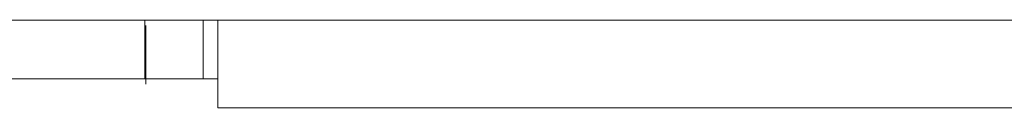
# Model space of a CAD drawing. Units: millimetres. Extents: x 0 to 189, y 0 to 169.
# Drawn here: x 57 to 63, y 46 to 46 of the extents above; entities that cross this region are included whole.
import ezdxf

# ---------------------------------------------------------------- set-up
doc = ezdxf.new("R2010")
doc.units = ezdxf.units.MM
doc.header["$MEASUREMENT"] = 0
doc.layers.add('_U+5716_U+5C64 1', color=7, linetype='Continuous')

# ---------------------------------------------------------------- blocks, each defined once
blk = doc.blocks.new('block 3')
at = {"layer": '_U+5716_U+5C64 1', "color": 18, "lineweight": 15}
for points in [[(78.3396, 46.3623), (48.4663, 46.3623)], [(57.6802, 46.3623), (57.6802, 46.0024)], [(57.7701, 45.8225), (57.7701, 46.3623)], [(57.3204, 46.0024), (48.2864, 46.0024)], [(57.6802, 46.0024), (57.6319, 46.0024), (57.5003, 46.0024), (57.3204, 46.0024)], [(57.7701, 46.0024), (57.7042, 46.0024), (57.6802, 46.0024)], [(69.0358, 45.8225), (57.7701, 45.8225)]]:
    blk.add_lwpolyline(points, dxfattribs=at)
at = {"layer": '_U+5716_U+5C64 1', "color": 18, "lineweight": 9}
blk.add_lwpolyline([(57.3204, 46.0024), (57.3204, 46.3626)], dxfattribs=at)
at = {"layer": '_U+5716_U+5C64 1', "color": 251, "lineweight": 15}
blk.add_lwpolyline([(57.3283, 45.9693), (57.3283, 46.3295)], dxfattribs=at)

msp = doc.modelspace()

# ---------------------------------------------------------------- block references
at = {"layer": '_U+5716_U+5C64 1'}
msp.add_blockref('block 3', (0, 0), dxfattribs=at)

doc.saveas('drawing.dxf')
